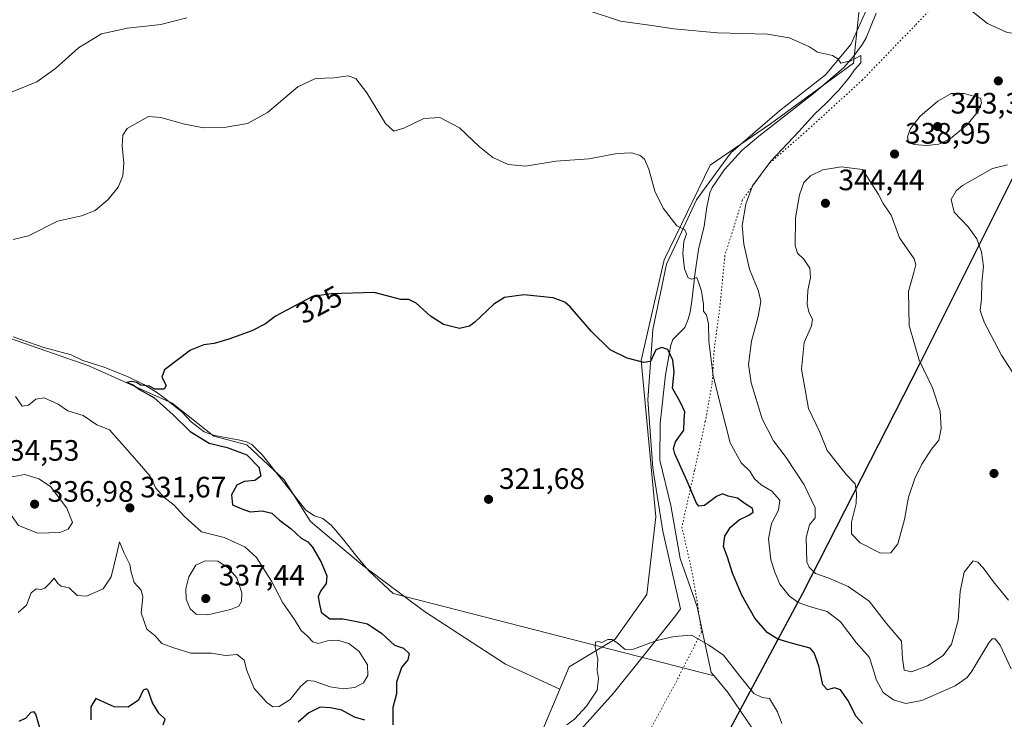
# Model space of a CAD drawing. Units: metres. Extents: x 632854 to 636326, y 4648717 to 4651096.
# Drawn here: x 635798 to 636132, y 4650462 to 4650699 of the extents above; entities that cross this region are included whole.
import ezdxf
from ezdxf.enums import TextEntityAlignment as Align

# ---------------------------------------------------------------- set-up
doc = ezdxf.new("R2010")
doc.units = ezdxf.units.M
doc.header["$MEASUREMENT"] = 0
doc.linetypes.add('DGN Style 5', pattern=[1.1536117293433497, 0.4944050268614355, -0.6592067024819142])
for name, color, linetype, lineweight in [('Comarca', 135, 'Continuous', 13), ('Comarca CxS', 21, 'Continuous', 0), ('Comunidad autónoma', 142, 'Continuous', 30), ('Comunidad Autónoma CxS', 142, 'Continuous', 0), ('Corriente natural lineal', 142, 'Continuous', 13), ('Cultivos herbáceos CxS', 92, 'Continuous', 0), ('Curva de nivel maestra', 30, 'Continuous', 30), ('Curva de nivel normal', 30, 'Continuous', 0), ('Espacio natural protegido', 121, 'Continuous', 13), ('Espacio natural protegido CxS', 121, 'Continuous', 0), ('Laguna Cxs', 142, 'Continuous', 13), ('Municipio', 91, 'Continuous', 13), ('Municipio CxS', 4, 'Continuous', 0), ('Pastizal CxS', 92, 'Continuous', 0), ('Provincia', 7, 'Continuous', 0), ('Provincia CxS', 1, 'Continuous', 0), ('Punto de cota en terreno', 7, 'Continuous', 0), ('Rótulo de curva de nivel directora', 7, 'Continuous', 0), ('Rótulo de punto de cota en terreno', 7, 'Continuous', 0), ('Suelo desnudo CxS', 253, 'Continuous', 0), ('Vía pecuaria CxS', 92, 'Continuous', 13), ('Vía pecuaria eje', 92, 'DGN Style 5', 0)]:
    doc.layers.add(name, color=color, linetype=linetype, lineweight=lineweight)
doc.styles.add('Style-Arial', font='txt')

# ---------------------------------------------------------------- blocks, each defined once
blk = doc.blocks.new('*U5')
at = {"layer": 'Suelo desnudo CxS', "color": 253, "linetype": 'Continuous', "lineweight": 0}
blk.add_polyline3d([(635787.2027000004, 4650593.770099999, 327.5353999999934), (635821.3870999999, 4650581.879699999, 326.0525999999954), (635849.6262999997, 4650569.246300001, 324.8754999999946), (635863.7461000001, 4650558.099099999, 324.465400000001), (635874.8931, 4650555.126700001, 324.2062000000006), (635887.5267000003, 4650543.236500001, 323.3415999999997), (635896.4441000001, 4650529.1171, 323.2606999999989), (635914.2796999998, 4650514.2545, 322.508799999996), (635935.0875000004, 4650498.648700001, 321.5964999999997), (635962.5837000003, 4650480.813300001, 320.7752000000037), (635980.9338999996, 4650472.2501, 320.4055999999982), (635960.8526999997, 4650424.6019, 322.1049000000057)], dxfattribs=at)
blk = doc.blocks.new('*U8')
at = {"layer": 'Cultivos herbáceos CxS', "color": 92, "linetype": 'Continuous', "lineweight": 0}
blk.add_polyline3d([(636082.5697, 4650703.528899999, 336.8402999999962), (636080.4605, 4650684.487299999, 335.1310999999987), (636052.3671000004, 4650663.9759, 333.7436000000016), (636031.9364999998, 4650649.951300001, 332.1364999999932), (636016.3576999997, 4650617.803099999, 328.5323000000063), (636008.5676999995, 4650583.7075, 325.2299999999959), (636013.5711000003, 4650530.6489, 321.7658999999985), (636010.4495000001, 4650504.339500001, 320.7648000000045), (635999.7471000003, 4650489.1787, 320.2260999999999), (635984.1168999998, 4650479.803300001, 320.3589000000065), (635980.9338999996, 4650472.2501, 320.4055999999982), (635962.5837000003, 4650480.813300001, 320.7752000000037), (635935.0875000004, 4650498.648700001, 321.5964999999997), (635914.2796999998, 4650514.2545, 322.508799999996), (635896.4441000001, 4650529.1171, 323.2606999999989), (635887.5267000003, 4650543.236500001, 323.3415999999997), (635874.8931, 4650555.126700001, 324.2062000000006), (635863.7461000001, 4650558.099099999, 324.465400000001), (635849.6262999997, 4650569.246300001, 324.8754999999946), (635821.3870999999, 4650581.879699999, 326.0525999999954), (635787.2027000004, 4650593.770099999, 327.5353999999934)], dxfattribs=at)
blk = doc.blocks.new('5PATER')
at = {"layer": 'Laguna Cxs', "linetype": 'Continuous', "lineweight": 0}
h = blk.add_hatch(color=51, dxfattribs=at)
edge = h.paths.add_edge_path()
edge.add_ellipse((0, 0), major_axis=(-0.1095731443231308, -0.1110710700762829), ratio=0.9994222409660322, start_angle=0, end_angle=360)

msp = doc.modelspace()

# ---------------------------------------------------------------- linework, layer by layer
at = {"layer": 'Comarca', "color": 135, "linetype": 'Continuous', "lineweight": 13, "flags": 128}
msp.add_lwpolyline([(636307.1651767326, 4650991.411850351), (636306.0400000005, 4650989.011000001), (636298.2020000014, 4650972.726000002), (636293.9380000016, 4650964.126999999), (636278.0640000022, 4650932.110999998), (636269.267000001, 4650914.369000002), (636223.5210000009, 4650823.041999999), (636185.262, 4650746.337999999), (636172.0620000013, 4650720.262999999), (636144.284, 4650665.391999999), (636103.0800000017, 4650582.915999998), (636063.1970000007, 4650504.659000001), (636026.6880000001, 4650436.631000001), (635992.4800000003, 4650374.872000001), (635957.804000001, 4650310.944999999), (635926.1910000005, 4650247.564999999), (635892.5910000011, 4650182.160000001), (635857.1470000005, 4650113.795000002), (635832.9020000016, 4650069.306000002), (635777.2720000002, 4649969.119999999), (635729.7750000012, 4649881.308), (635682.9900000005, 4649789.697000002), (635646.364, 4649716.985), (635616.201000002, 4649657.499999999)], dxfattribs=at)
at = {"layer": 'Comarca CxS', "color": 21, "linetype": 'Continuous', "lineweight": 0, "flags": 128}
msp.add_lwpolyline([(632854.1800009774, 4651030.219983515), (636305.1600010027, 4651095.639983514), (636307.1651845243, 4650991.411903135), (636306.0399999999, 4650989.011), (636298.2019999987, 4650972.726000001), (636293.9380000011, 4650964.127), (636278.0639999995, 4650932.110999999), (636269.2670000005, 4650914.369000001), (636223.5210000003, 4650823.041999999), (636185.2619999994, 4650746.338), (636172.0620000008, 4650720.263), (636144.2839999994, 4650665.392), (636103.0800000011, 4650582.915999999), (636063.197, 4650504.659), (636026.6879999995, 4650436.631), (635992.4799999997, 4650374.872000001), (635957.8040000005, 4650310.945), (635926.1909999998, 4650247.564999999), (635892.5910000005, 4650182.16)], dxfattribs=at)
at = {"layer": 'Comunidad autónoma', "color": 142, "linetype": 'Continuous', "lineweight": 30, "flags": 128}
msp.add_lwpolyline([(636307.1651767326, 4650991.411850351), (636306.0400000005, 4650989.011000001), (636298.2020000014, 4650972.726000002), (636293.9380000016, 4650964.126999999), (636278.0640000022, 4650932.110999998), (636269.267000001, 4650914.369000002), (636223.5210000009, 4650823.041999999), (636185.262, 4650746.337999999), (636172.0620000013, 4650720.262999999), (636144.284, 4650665.391999999), (636103.0800000017, 4650582.915999998), (636063.1970000007, 4650504.659000001), (636026.6880000001, 4650436.631000001), (635992.4800000003, 4650374.872000001), (635957.804000001, 4650310.944999999), (635926.1910000005, 4650247.564999999), (635892.5910000011, 4650182.160000001), (635857.1470000005, 4650113.795000002), (635832.9020000016, 4650069.306000002), (635777.2720000002, 4649969.119999999), (635729.7750000012, 4649881.308), (635682.9900000005, 4649789.697000002), (635646.364, 4649716.985), (635616.201000002, 4649657.499999999)], dxfattribs=at)
at = {"layer": 'Comunidad Autónoma CxS', "color": 142, "linetype": 'Continuous', "lineweight": 0, "flags": 128}
msp.add_lwpolyline([(632854.1800009774, 4651030.219983515), (636305.1600010027, 4651095.639983514), (636307.1651845243, 4650991.411903135), (636306.0399999999, 4650989.011), (636298.2019999987, 4650972.726000001), (636293.9380000011, 4650964.127), (636278.0639999995, 4650932.110999999), (636269.2670000005, 4650914.369000001), (636223.5210000003, 4650823.041999999), (636185.2619999994, 4650746.338), (636172.0620000008, 4650720.263), (636144.2839999994, 4650665.392), (636103.0800000011, 4650582.915999999), (636063.197, 4650504.659), (636026.6879999995, 4650436.631), (635992.4799999997, 4650374.872000001), (635957.8040000005, 4650310.945), (635926.1909999998, 4650247.564999999), (635892.5910000005, 4650182.16)], dxfattribs=at)
at = {"layer": 'Corriente natural lineal', "color": 142, "linetype": 'Continuous', "lineweight": 13, "extrusion": (0.02033159638541475, -0.005212478462080158, 0.9997797038631575), "elevation": -10989.50968023124, "flags": 128}
msp.add_lwpolyline([(4662742.483836667, 538800.0271613682), (4662742.483836668, 538687.6213800043)], dxfattribs=at)
at = {"layer": 'Corriente natural lineal', "color": 142, "linetype": 'Continuous', "lineweight": 13}
for points in [[(636088.2100999998, 4650701.450099999, 336.5182999999961), (636084.8501000004, 4650693.040100001, 335.670100000003), (636083.5800999999, 4650690.890100001, 335.5276000000013), (636080.4001000002, 4650686.620100001, 335.258799999996), (636077.1401000004, 4650682.850099999, 335.0130999999965), (636066.9001000002, 4650674.1801, 334.4428999999946), (636048.4600999998, 4650659.710100001, 333.5194999999949), (636042.6601, 4650654.8301, 333.0074000000022), (636036.7600999996, 4650648.4901, 332.6981999999989), (636032.6501000002, 4650642.370100001, 332.0415000000066), (636031.8000999996, 4650640.520099999, 331.9195000000037), (636030.8400999998, 4650635.690099999, 331.7480999999971), (636029.8501000004, 4650629.2301, 331.5059999999939), (636028.0201000003, 4650621.300100001, 331.0095000000001), (636026.7600999996, 4650612.720100001, 330.2054999999964), (636025.8701, 4650604.670100001, 329.2630999999965), (636025.1001000004, 4650600.090100001, 328.3816999999981), (636024.5201000003, 4650597.670100001, 327.9820999999938), (636023.3000999996, 4650594.8301, 327.5828000000038), (636019.3000999996, 4650590.860099999, 326.5718000000052), (636018.5601000005, 4650588.850099999, 326.0540000000037), (636016.7401000002, 4650578.8101, 325.0032000000065), (636014.9501, 4650562.4901, 323.280700000003), (636014.8517000005, 4650549.943200001, 322.7823999999964), (636018.5559, 4650534.597300001, 322.6959000000061), (636021.7308999998, 4650516.605599999, 321.3948999999994), (636027.5516999997, 4650500.201400001, 321.1383999999962), (636032.3141999999, 4650477.976399999, 319.5810000000056), (636033.3205000004, 4650476.7612, 319.4979000000022), (636038.0702000001, 4650471.0255, 319.1699999999983), (636046.6018000003, 4650458.3972, 318.5852000000014)], [(635795.6700999998, 4650591.710100001, 327.0549000000028), (635806.1501000002, 4650588.0801, 326.5083000000013), (635815.3601000002, 4650585.6501, 326.4063000000024), (635819.3400999998, 4650583.6601, 326.1399999999995), (635826.5800999999, 4650581.390100001, 325.8245000000024), (635834.7500999998, 4650578.1601, 325.5044999999955), (635840.0601000005, 4650575.5101, 325.2679999999964), (635844.3101000005, 4650572.9101, 324.9937999999966), (635846.9501, 4650571.0601, 325.0160999999935), (635852.8300999999, 4650566.3101, 324.700800000006), (635856.0100999996, 4650562.870100001, 324.8644000000059), (635860.4200999998, 4650559.540100001, 324.7041999999929), (635863.9801000003, 4650558.300100001, 324.4661000000052), (635872.5201000003, 4650556.7401, 324.1747000000032), (635874.7600999996, 4650556.130100001, 324.142200000002), (635876.6401000004, 4650555.170100001, 324.125), (635880.2001, 4650551.6601, 324.0397999999986), (635894.9600999998, 4650532.960100001, 323.0543000000035), (635897.8901000004, 4650531.0001, 323.0500000000029), (635900.7100999998, 4650530.120100001, 322.9223000000056), (635903.6101000002, 4650527.710100001, 322.6805000000023), (635906.8701, 4650523.9301, 322.7004000000015), (635913.0701000001, 4650516.090100001, 322.4878000000026), (635916.3400999998, 4650512.3301, 322.2284000000073), (635924.4600999998, 4650504.670100001, 321.8571999999986)]]:
    msp.add_polyline3d(points, dxfattribs=at)
at = {"layer": 'Cultivos herbáceos CxS', "color": 92, "linetype": 'Continuous', "lineweight": 0}
for points in [[(636082.5697, 4650703.528899999, 336.8402999999962), (636080.4605, 4650684.487299999, 335.1310999999987), (636052.3671000004, 4650663.9759, 333.7436000000016), (636031.9364999998, 4650649.951300001, 332.1364999999932), (636016.3576999997, 4650617.803099999, 328.5323000000063), (636008.5676999995, 4650583.7075, 325.2299999999959), (636013.5711000003, 4650530.6489, 321.7658999999985), (636010.4495000001, 4650504.339500001, 320.7648000000045), (635999.7471000003, 4650489.1787, 320.2260999999999), (635984.1168999998, 4650479.803300001, 320.3589000000065), (635980.9338999996, 4650472.2501, 320.4055999999982)], [(635787.2027000004, 4650593.770099999, 327.5353999999934), (635821.3870999999, 4650581.879699999, 326.0525999999954), (635849.6262999997, 4650569.246300001, 324.8754999999946), (635863.7461000001, 4650558.099099999, 324.465400000001), (635874.8931, 4650555.126700001, 324.2062000000006), (635887.5267000003, 4650543.236500001, 323.3415999999997), (635896.4441000001, 4650529.1171, 323.2606999999989), (635914.2796999998, 4650514.2545, 322.508799999996), (635935.0875000004, 4650498.648700001, 321.5964999999997), (635962.5837000003, 4650480.813300001, 320.7752000000037), (635980.9338999996, 4650472.2501, 320.4055999999982)]]:
    msp.add_polyline3d(points, dxfattribs=at)
at = {"layer": 'Curva de nivel maestra', "color": 30, "linetype": 'Continuous', "lineweight": 30, "elevation": 325, "flags": 128}
for points in [[(636083.5800000001, 4650460.6601), (636081.3700000001, 4650463.020099999), (636078.5599999997, 4650468.5701), (636076.0700000003, 4650472.100099999), (636074.0800000001, 4650472.690099999), (636071.7400000002, 4650472.050100001), (636070.0800000001, 4650473.770099999), (636068.75, 4650480.1501), (636067.1200000001, 4650484.5801), (636065.7800000003, 4650486.140100001), (636059.8799999999, 4650487.8201), (636054.8399999999, 4650489.220100001), (636051.2999999998, 4650491.520099999), (636047.04, 4650496.390100001), (636042.6200000001, 4650504.170100001), (636039.4800000006, 4650511.6601), (636037.9199999999, 4650516.6801), (636036.5, 4650520.640100001), (636036.9400000004, 4650524.1601), (636038.7999999998, 4650527.210100001), (636041.7400000002, 4650529.6501), (636045.0700000003, 4650531.2401), (636046.4699999997, 4650532.300100001), (636046.25, 4650533.540100001), (636043.7699999996, 4650535.130100001), (636041.2300000006, 4650537.0001), (636038, 4650537.710100001), (636036.1600000003, 4650538.520099999), (636034.0899999999, 4650537.5801), (636030.0599999997, 4650534.520099999), (636028.1100000005, 4650534.370100001), (636027.29, 4650535.380100001), (636024.0800000001, 4650542.770099999), (636019.9600000001, 4650552.0701), (636019.4600000001, 4650553.890100001), (636020.1600000003, 4650556.170100001), (636022.9500000002, 4650560.050100001), (636023.1600000003, 4650563.450099999), (636023.2999999998, 4650566.2501), (636021.8600000005, 4650569.420100001), (636019.2000000002, 4650574.370100001), (636019.6900000004, 4650579.800100001), (636019.3200000003, 4650583.850099999), (636017.5599999997, 4650587.4101), (636015.5599999997, 4650588.050100001), (636013.5599999997, 4650587.3201), (636011.6799999997, 4650583.3101), (636009.4000000004, 4650583.050100001), (636003.8200000003, 4650584.4901), (635998, 4650587.3301), (635991.6799999997, 4650593.540100001), (635984.4400000004, 4650601.9101), (635982.6600000003, 4650603.4801), (635978.7199999997, 4650604.920100001), (635968.7999999998, 4650605.920100001), (635962.2599999999, 4650605.0801), (635958.5700000003, 4650602.780099999), (635952.1900000004, 4650596.6501), (635950.3200000003, 4650595.3301), (635946.9699999997, 4650594.5101), (635941.5499999998, 4650595.880100001), (635937.1600000003, 4650598.770099999), (635932.29, 4650603.090100001), (635929.7999999998, 4650604.4101), (635927.0800000001, 4650604.4101), (635918.0700000003, 4650606.720100001), (635903.4500000002, 4650606.2601), (635897.1200000001, 4650605.440099999), (635884.5800000001, 4650598.780099999), (635881.25, 4650596.0801), (635876.6399999997, 4650593.7401), (635868.7999999998, 4650590.920100001), (635863.8200000003, 4650589.5101), (635860.3300000001, 4650589.020099999), (635855.7699999996, 4650587.1501), (635847.04, 4650580.5001), (635846.1299999999, 4650577.9901), (635847.6299999999, 4650575.200099999), (635846.9400000004, 4650573.960100001), (635843.79, 4650574.030099999), (635841.9600000001, 4650574.940099999), (635839.0199999996, 4650575.340100001), (635837.5499999998, 4650576.190099999), (635835.8600000005, 4650576.590100001), (635834.1900000004, 4650576.200099999), (635836.3399999999, 4650575.420100001), (635838.5499999998, 4650573.9001), (635843.4500000002, 4650571.110099999), (635850, 4650565.3201), (635855.7199999997, 4650559.590100001), (635862.1699999999, 4650555.640100001), (635868.2199999997, 4650554.220100001), (635874.8899999997, 4650551.700099999), (635878.9600000001, 4650547.5001), (635879.6100000005, 4650544.4801), (635877.6600000003, 4650543.020099999), (635874, 4650542.670100001), (635871.5300000003, 4650541.440099999), (635869.7000000002, 4650538.1801), (635870.0899999999, 4650534.800100001), (635873.2199999997, 4650533.420100001), (635876.04, 4650532.380100001), (635880.0899999999, 4650532.700099999), (635883.3700000001, 4650531.950099999), (635886, 4650529.5701), (635889.9100000003, 4650526.590100001), (635893.3799999999, 4650523.5101), (635895.6299999999, 4650522.220100001), (635897.1600000003, 4650520.440099999), (635900.1100000005, 4650515.300100001), (635902.04, 4650510.710100001), (635901.8200000003, 4650508.100099999), (635899.9000000004, 4650505.5601), (635899.0599999997, 4650503.590100001), (635899.3700000001, 4650501.710100001), (635900.0599999997, 4650498.4001), (635903.0499999998, 4650496.090100001), (635907.4500000002, 4650496.0801), (635911.5800000001, 4650495.3301), (635915.7599999999, 4650494.380100001), (635920.6100000005, 4650491.110099999), (635924.9900000002, 4650487.170100001), (635927.9600000001, 4650486.200099999), (635929.9600000001, 4650484.3201), (635929.5, 4650482.2501), (635927.3399999999, 4650479.5801), (635925.5999999996, 4650474.6801), (635925.6100000005, 4650470.6501), (635924.4100000003, 4650466.020099999), (635924.3499999996, 4650460.2501)], [(635846.5199999996, 4650460.220100001), (635847.2599999999, 4650462.1601), (635845.1399999997, 4650464.110099999), (635842.9400000004, 4650467.670100001), (635841.4500000002, 4650471.800100001), (635840.8899999997, 4650472.390100001), (635839.7599999999, 4650471.950099999), (635838.1799999997, 4650468.550100001), (635834.6699999999, 4650466.1601), (635829.9900000002, 4650466.3101), (635826.7000000002, 4650467.720100001), (635823.7699999996, 4650469.120100001), (635822.04, 4650466.2501), (635822.0499999998, 4650461.920100001)], [(635914.9400000004, 4650461.8201), (635911.4400000004, 4650462.780099999), (635907.1500000004, 4650465.1501), (635903.2800000003, 4650465.950099999), (635899.7800000003, 4650466.1501), (635895.9800000006, 4650464.300100001), (635892.3200000003, 4650461.0601)], [(635804.7100000001, 4650459.1601), (635803.4500000002, 4650463.860099999), (635802.8899999997, 4650464.5701), (635801.6900000004, 4650464.350099999), (635799.9900000002, 4650462.470100001), (635797.6900000004, 4650461.280099999)]]:
    msp.add_lwpolyline(points, dxfattribs=at)
at = {"layer": 'Curva de nivel normal', "color": 30, "linetype": 'Continuous', "lineweight": 0, "flags": 128}
for points, elevation in [([(636133.0800000001, 4650502.440099999), (636127.9800000006, 4650508.690099999), (636124.4900000002, 4650513.4301), (636122.6299999999, 4650515.3101), (636121.04, 4650515.7501), (636118, 4650511.960100001), (636116.6600000003, 4650505.4001), (636116.0199999996, 4650495.610099999), (636113.7100000001, 4650487.5701), (636110.8799999999, 4650483.7501), (636105.5499999998, 4650480.1601), (636100.2100000001, 4650478.110099999), (636097.7100000001, 4650478.780099999), (636097.0999999996, 4650482.6801), (636096.8099999997, 4650488.590100001), (636091.7400000002, 4650494.550100001), (636085.7800000003, 4650502.0801), (636078.75, 4650507.110099999), (636072.0899999999, 4650509.9301), (636067.6500000004, 4650511.5101), (636065.4400000004, 4650513.600099999), (636064.7100000001, 4650515.5001), (636064.4100000003, 4650523.700099999), (636065.5999999996, 4650528.020099999), (636067.5300000003, 4650530.340100001), (636067.5, 4650533.800100001), (636063.8399999999, 4650541.530099999), (636057.7000000002, 4650550.7601), (636053.3399999999, 4650556.5001), (636049.5700000003, 4650563.9001), (636045.8499999996, 4650576.100099999), (636044.9500000002, 4650582.370100001), (636045.9000000004, 4650590.290100001), (636048.2400000002, 4650598.6501), (636049.0599999997, 4650603.7501), (636048.3600000005, 4650607.1601), (636045.2699999996, 4650614.670100001), (636043.29, 4650623.170100001), (636042.8200000003, 4650629.4901), (636044.0300000003, 4650636.640100001), (636046.2199999997, 4650642.9001), (636052.5, 4650651.300100001), (636061.9699999997, 4650661.270099999), (636067.3499999996, 4650667.350099999), (636071, 4650670.670100001), (636075.4500000002, 4650675.210100001), (636079.1799999997, 4650679.720100001), (636080.8099999997, 4650682.220100001), (636083.04, 4650684.5701), (636082.9400000004, 4650687.050100001), (636079.5599999997, 4650685.2601), (636076.1799999997, 4650684.450099999), (636075.2400000002, 4650685.9901), (636073.4299999997, 4650687.130100001), (636068.2599999999, 4650688.270099999), (636065.6200000001, 4650690.0601), (636063.0999999996, 4650691.1601), (636058.7000000002, 4650693.120100001), (636051.3399999999, 4650694.340100001), (636034.4699999997, 4650694.800100001), (636019.6100000005, 4650696.110099999), (636012.2100000001, 4650697.2301), (636001.5800000001, 4650698.7401), (635989.8799999999, 4650702.530099999)], 335), ([(636118.8799999999, 4650703.4801), (636125.8799999999, 4650697.940099999), (636132.5999999996, 4650694.850099999), (636136.3300000001, 4650694.4801), (636142.3300000001, 4650696.630100001), (636153.4900000002, 4650702.300100001)], 340), ([(635854.5700000003, 4650699.8101), (635845.7800000003, 4650697.630100001), (635834.4699999997, 4650696.380100001), (635825.6699999999, 4650694.470100001), (635817.9000000004, 4650689.630100001), (635810.1200000001, 4650682.630100001), (635803.7300000006, 4650678.190099999), (635795.3799999999, 4650674.7301)], 335), ([(636133.9400000004, 4650479.210100001), (636130.25, 4650487.1501), (636128.5499999998, 4650489.3201), (636127.5199999996, 4650489.380100001), (636126.4000000004, 4650488.030099999), (636120.5899999999, 4650478.440099999), (636119.0199999996, 4650476.270099999), (636114.9299999997, 4650473.460100001), (636103.6200000001, 4650468.470100001), (636098.2100000001, 4650467.420100001), (636094.0099999999, 4650468.710100001), (636090.54, 4650471.140100001), (636088.2599999999, 4650475.380100001), (636085.9100000003, 4650483.040100001), (636081.3799999999, 4650488.0601), (636076.0499999998, 4650495.140100001), (636071.6299999999, 4650498.6501), (636065.9299999997, 4650500.190099999), (636061.75, 4650501.690099999), (636058.6600000003, 4650503.9101), (636055.5700000003, 4650507.850099999), (636053.9000000004, 4650511.9801), (636052.5099999999, 4650516.120100001), (636051.7400000002, 4650523.290100001), (636052.7199999997, 4650528.4001), (636055.1399999997, 4650532.9901), (636055.5800000001, 4650536.3301), (636052.8200000003, 4650539.390100001), (636049.1799999997, 4650541.530099999), (636046.9100000003, 4650543.590100001), (636045.4000000004, 4650546.220100001), (636042.4900000002, 4650549.0601), (636038.7000000002, 4650555.7401), (636036.0099999999, 4650566.360099999), (636032.9900000002, 4650578.4901), (636031.4400000004, 4650590.270099999), (636031.4100000003, 4650596.0801), (636030.6399999997, 4650599.0101), (636029.6799999997, 4650600.420100001), (636029.6699999999, 4650602.800100001), (636028.9400000004, 4650607.220100001), (636027.9600000001, 4650610.300100001), (636027.3700000001, 4650611.840100001), (636025.75, 4650611.3101), (636024.4699999997, 4650611.690099999), (636023.2400000002, 4650614.7301), (636022.6299999999, 4650619.9001), (636023.0499999998, 4650624.0001), (636023.8799999999, 4650626.6601), (636023.29, 4650627.960100001), (636020.6900000004, 4650629.360099999), (636015.9699999997, 4650635.360099999), (636013.2000000002, 4650641.090100001), (636011.1200000001, 4650648.5001), (636009.6399999997, 4650651.970100001), (636008.1699999999, 4650653.170100001), (636005.3799999999, 4650654.0601), (636000.4500000002, 4650653.850099999), (635990.79, 4650652.0601), (635979.5800000001, 4650651.3101), (635969.4000000004, 4650649.590100001), (635963.4199999999, 4650650.1501), (635958.29, 4650652.540100001), (635953.7599999999, 4650656.0701), (635946.9299999997, 4650662.5801), (635940.3399999999, 4650666.040100001), (635934.8799999999, 4650665.710100001), (635928.0800000001, 4650662.440099999), (635924.7699999996, 4650661.420100001), (635921.9400000004, 4650664.0601), (635915.5999999996, 4650674.4101), (635911.8099999997, 4650679.340100001), (635909.25, 4650680.1601), (635904.3799999999, 4650679.5701), (635898.1299999999, 4650679.2601), (635892.1799999997, 4650676.4301), (635881.9000000004, 4650667.8101), (635875.1500000004, 4650664.0001), (635867.9100000003, 4650662.840100001), (635860.3300000001, 4650662.5601), (635853.75, 4650663.8301), (635845.8200000003, 4650666.0801), (635841.5899999999, 4650666.4101), (635834.3899999997, 4650662.390100001), (635832.9199999999, 4650660.030099999), (635832.6699999999, 4650656.4301), (635833.2000000002, 4650650.590100001), (635832.8600000005, 4650646.2601), (635831.2599999999, 4650642.460100001), (635827.9299999997, 4650638.2601), (635823.5700000003, 4650634.5001), (635818.8600000005, 4650632.690099999), (635810.7800000003, 4650630.880100001), (635800.8899999997, 4650625.9001), (635795.7599999999, 4650624.700099999)], 330), ([(636113.5700000003, 4650674.2301), (636109.0499999998, 4650671.600099999), (636103.0499999998, 4650666.540100001), (636099.8499999996, 4650662.340100001), (636098.8300000001, 4650659.4901), (636099.1600000003, 4650657.8201), (636100.9000000004, 4650656.9001), (636105.4100000003, 4650656.520099999), (636109.4400000004, 4650657.020099999), (636113.3399999999, 4650658.920100001), (636119, 4650663.5801), (636122.7800000003, 4650668.1601), (636123.8799999999, 4650671.0601), (636123.5499999998, 4650672.670100001), (636118.0199999996, 4650674.190099999), (636113.5700000003, 4650674.2301)], 340), ([(636076.3600000005, 4650649.4001), (636070.1299999999, 4650648.3301), (636065.9500000002, 4650646.280099999), (636063.6900000004, 4650644.020099999), (636062.2199999997, 4650639.890100001), (636060.9000000004, 4650632.0101), (636060.6799999997, 4650622.5101), (636061.5099999999, 4650620.030099999), (636063.6399999997, 4650617.9901), (636065.6900000004, 4650614.940099999), (636065.9000000004, 4650611.860099999), (636065.0099999999, 4650607.4001), (636064.8099999997, 4650602.770099999), (636065.3600000005, 4650600.110099999), (636066.5599999997, 4650597.7601), (636066.2800000003, 4650595.440099999), (636063.8200000003, 4650589.850099999), (636062.8600000005, 4650580.780099999), (636065.25, 4650567.4001), (636069.1100000005, 4650559.420100001), (636071.5999999996, 4650553.200099999), (636078.1699999999, 4650544.9901), (636081.0199999996, 4650541.940099999), (636081.4800000006, 4650538.5801), (636081.3799999999, 4650535.220100001), (636079.8700000001, 4650528.940099999), (636079.8799999999, 4650524.9801), (636082.8099999997, 4650521.940099999), (636089.6699999999, 4650518.4301), (636093.1699999999, 4650518.450099999), (636095.5700000003, 4650521.5701), (636097.7599999999, 4650529.790100001), (636099.1500000004, 4650537.420100001), (636101.2599999999, 4650543.670100001), (636103.6200000001, 4650548.540100001), (636106.9900000002, 4650553.600099999), (636109.3799999999, 4650556.6601), (636110.2100000001, 4650560.600099999), (636109.8600000005, 4650566.5701), (636107.3200000003, 4650574.4001), (636102.7999999998, 4650583.770099999), (636099.3899999997, 4650595.5601), (636099.0899999999, 4650607.100099999), (636100.9299999997, 4650613.5601), (636101.5999999996, 4650616.190099999), (636101.0999999996, 4650618.1601), (636096.1299999999, 4650625.290100001), (636093.3200000003, 4650632.9301), (636090.5999999996, 4650636.950099999), (636088.9900000002, 4650640.0001), (636083.5499999998, 4650648.470100001), (636076.3600000005, 4650649.4001)], 340), ([(636135.1299999999, 4650578.520099999), (636130.6900000004, 4650585.5001), (636124.79, 4650596.670100001), (636123.4500000002, 4650600.6801), (636123.8899999997, 4650604.5601), (636123.9699999997, 4650610.120100001), (636124.54, 4650615.520099999), (636123.9000000004, 4650620.5801), (636122.2699999996, 4650624.950099999), (636119.3200000003, 4650629.0001), (636114.6200000001, 4650634.030099999), (636113.6100000005, 4650638.280099999), (636115.3300000001, 4650641.1801), (636117.4800000006, 4650642.970100001), (636127.5899999999, 4650648.7601), (636132.7100000001, 4650650.050100001)], 335.0000000000001), ([(635796.5499999998, 4650571.540100001), (635798.7199999997, 4650568.1601), (635800.9299999997, 4650568.540100001), (635803.4600000001, 4650570.620100001), (635806.2599999999, 4650571.050100001), (635810.9199999999, 4650568.920100001), (635814.2599999999, 4650566.6501), (635819.4500000002, 4650565.020099999), (635824.0899999999, 4650561.860099999), (635828.3700000001, 4650560.2401), (635837.79, 4650549.530099999), (635842.1600000003, 4650544.5001), (635844.0599999997, 4650540.420100001), (635846.7599999999, 4650537.4001), (635850.29, 4650534.620100001), (635853.6600000003, 4650530.9801), (635856.25, 4650528.5801), (635859.5899999999, 4650525.5801), (635867.2800000003, 4650523.700099999), (635874.1900000004, 4650520.550100001), (635878.2000000002, 4650516.880100001), (635883.2999999998, 4650508.950099999), (635887.0599999997, 4650501.600099999), (635891.0300000003, 4650495.860099999), (635893.29, 4650492.200099999), (635895.4600000001, 4650490.270099999), (635897.2699999996, 4650488.3101), (635899.1200000001, 4650487.790100001), (635902.2199999997, 4650488.700099999), (635905.6900000004, 4650488.880100001), (635909.4600000001, 4650487.7501), (635912.9299999997, 4650485.0801), (635915.7999999998, 4650480.550100001), (635915.9199999999, 4650476.9001), (635914.4900000002, 4650474.390100001), (635911.4600000001, 4650472.850099999), (635907.5999999996, 4650472.420100001), (635903.1200000001, 4650473.130100001), (635897.7100000001, 4650475.0001), (635895.4500000002, 4650475.190099999), (635893.25, 4650473.300100001), (635889.5800000001, 4650468.7501), (635885.9100000003, 4650466.440099999), (635883.7100000001, 4650466.340100001), (635881.6399999997, 4650467.7501), (635877.4299999997, 4650472.550100001), (635874.9600000001, 4650478.600099999), (635874.0499999998, 4650482.1501), (635871.6200000001, 4650483.9801), (635867.6399999997, 4650483.7401), (635862.9100000003, 4650484.460100001), (635855.9800000006, 4650484.450099999), (635850.1699999999, 4650486.270099999), (635846.0599999997, 4650487.800100001), (635843.7999999998, 4650490.3201), (635841.04, 4650492.5701), (635839.0700000003, 4650498.140100001), (635839.6200000001, 4650503.5001), (635839.0999999996, 4650505.9001), (635836.7000000002, 4650508.4801), (635835.6799999997, 4650511.890100001), (635835.2800000003, 4650514.600099999), (635833.3499999996, 4650518.340100001), (635831.75, 4650522.210100001), (635830.7199999997, 4650517.800100001), (635828.9400000004, 4650510.420100001), (635826.2199999997, 4650506.290100001), (635820.5300000003, 4650503.790100001), (635817.4400000004, 4650504.0801), (635814.6500000004, 4650506.640100001), (635812, 4650507.200099999), (635810.8399999999, 4650508.0701), (635809.6200000001, 4650509.880100001), (635808.2400000002, 4650508.340100001), (635806.4900000002, 4650506.5101), (635805.1399999997, 4650506.050100001), (635803.5300000003, 4650506.3101), (635801.7699999996, 4650504.960100001), (635800.2300000006, 4650500.7401), (635797.4100000003, 4650498.2401)], 330), ([(635799.6900000004, 4650545.0101), (635794.7599999999, 4650544.110099999), (635792.4400000004, 4650542.2401), (635792.1600000003, 4650539.2401), (635794.0599999997, 4650532.780099999), (635797.5300000003, 4650527.790100001), (635804.1399999997, 4650525.120100001), (635811.5, 4650525.370100001), (635814.3200000003, 4650526.5001), (635815.79, 4650528.8201), (635813.8899999997, 4650533.590100001), (635808.3899999997, 4650541.040100001), (635804.4199999999, 4650543.5801), (635799.6900000004, 4650545.0101)], 335), ([(635860.7999999998, 4650515.840100001), (635857.6100000005, 4650514.360099999), (635855.2999999998, 4650510.3201), (635854.25, 4650506.340100001), (635854.3799999999, 4650502.790100001), (635855.6799999997, 4650499.520099999), (635857.7100000001, 4650497.710100001), (635861.6500000004, 4650497.530099999), (635869.4000000004, 4650499.300100001), (635872.1900000004, 4650500.420100001), (635873.1299999999, 4650502.050100001), (635873.2100000001, 4650504.970100001), (635871.4800000006, 4650510.0101), (635868.54, 4650513.370100001), (635865.0300000003, 4650515.690099999), (635860.7999999998, 4650515.840100001)], 335), ([(636056.1900000004, 4650460.630100001), (636054.79, 4650464.5801), (636052.0800000001, 4650469.0801), (636049.5599999997, 4650469.5001), (636046.7100000001, 4650470.8101), (636041.9600000001, 4650476.6501), (636036.5, 4650483.840100001), (636031.3600000005, 4650487.2601), (636025.5599999997, 4650490.600099999), (636019.7599999999, 4650490.140100001), (636013.8399999999, 4650488.8101), (636005.9600000001, 4650485.790100001), (636003.0899999999, 4650485.6801), (636000.3300000001, 4650488.1601), (635998.6100000005, 4650489.170100001), (635997.2800000003, 4650489.120100001), (635995.2300000006, 4650488.120100001), (635994.0199999996, 4650488.4901), (635993.0499999998, 4650488.1801), (635992.9600000001, 4650486.630100001), (635993.8799999999, 4650482.4301), (635993.6900000004, 4650478.5801), (635994.1200000001, 4650475.920100001), (635993.6200000001, 4650471.920100001), (635990.04, 4650466.4801), (635985.9199999999, 4650462.170100001), (635983.4000000004, 4650460.1501)], 320)]:
    msp.add_lwpolyline(points, dxfattribs=dict(at, elevation=elevation))
at = {"layer": 'Espacio natural protegido', "color": 121, "linetype": 'Continuous', "lineweight": 13, "flags": 128}
msp.add_lwpolyline([(636307.1651767326, 4650991.411850351), (636306.0400000005, 4650989.011000001), (636298.2020000014, 4650972.726000002), (636293.9380000016, 4650964.126999999), (636278.0640000022, 4650932.110999998), (636269.267000001, 4650914.369000002), (636223.5210000009, 4650823.041999999), (636185.262, 4650746.337999999), (636172.0620000013, 4650720.262999999), (636144.284, 4650665.391999999), (636103.0800000017, 4650582.915999998), (636063.1970000007, 4650504.659000001), (636026.6880000001, 4650436.631000001), (635992.4800000003, 4650374.872000001), (635957.804000001, 4650310.944999999), (635926.1910000005, 4650247.564999999), (635892.5910000011, 4650182.160000001), (635857.1470000005, 4650113.795000002), (635832.9020000016, 4650069.306000002), (635777.2720000002, 4649969.119999999), (635729.7750000012, 4649881.308), (635682.9900000005, 4649789.697000002), (635646.364, 4649716.985), (635616.201000002, 4649657.499999999)], dxfattribs=at)
msp.add_lwpolyline([(636307.1651767326, 4650991.411850351), (636306.0400000005, 4650989.011000001), (636298.2020000014, 4650972.726000002), (636293.9380000016, 4650964.126999999), (636278.0640000022, 4650932.110999998), (636269.267000001, 4650914.369000002), (636223.5210000009, 4650823.041999999), (636185.262, 4650746.337999999), (636172.0620000013, 4650720.262999999), (636144.284, 4650665.391999999), (636103.0800000017, 4650582.915999998), (636063.1970000007, 4650504.659000001), (636026.6880000001, 4650436.631000001), (635992.4800000003, 4650374.872000001), (635957.804000001, 4650310.944999999), (635926.1910000005, 4650247.564999999), (635892.5910000011, 4650182.160000001), (635857.1470000005, 4650113.795000002), (635832.9020000016, 4650069.306000002), (635777.2720000002, 4649969.119999999), (635729.7750000012, 4649881.308), (635682.9900000005, 4649789.697000002), (635646.364, 4649716.985), (635616.201000002, 4649657.499999999)], dxfattribs=at)
msp.add_lwpolyline([(636307.1651767326, 4650991.411850351), (636306.0400000005, 4650989.011000001), (636298.2020000014, 4650972.726000002), (636293.9380000016, 4650964.126999999), (636278.0640000022, 4650932.110999998), (636269.267000001, 4650914.369000002), (636223.5210000009, 4650823.041999999), (636185.262, 4650746.337999999), (636172.0620000013, 4650720.262999999), (636144.284, 4650665.391999999), (636103.0800000017, 4650582.915999998), (636063.1970000007, 4650504.659000001), (636026.6880000001, 4650436.631000001), (635992.4800000003, 4650374.872000001), (635957.804000001, 4650310.944999999), (635926.1910000005, 4650247.564999999), (635892.5910000011, 4650182.160000001), (635857.1470000005, 4650113.795000002), (635832.9020000016, 4650069.306000002), (635777.2720000002, 4649969.119999999), (635729.7750000012, 4649881.308), (635682.9900000005, 4649789.697000002), (635646.364, 4649716.985), (635616.201000002, 4649657.499999999)], dxfattribs=at)
at = {"layer": 'Espacio natural protegido CxS', "color": 121, "linetype": 'Continuous', "lineweight": 0, "flags": 128}
msp.add_lwpolyline([(632854.1800009774, 4651030.219983515), (636305.1600010027, 4651095.639983514), (636307.1651845243, 4650991.411903135), (636306.0399999999, 4650989.011), (636298.2019999987, 4650972.726000001), (636293.9380000011, 4650964.127), (636278.0639999995, 4650932.110999999), (636269.2670000005, 4650914.369000001), (636223.5210000003, 4650823.041999999), (636185.2619999994, 4650746.338), (636172.0620000008, 4650720.263), (636144.2839999994, 4650665.392), (636103.0800000011, 4650582.915999999), (636063.197, 4650504.659), (636026.6879999995, 4650436.631), (635992.4799999997, 4650374.872000001), (635957.8040000005, 4650310.945), (635926.1909999998, 4650247.564999999), (635892.5910000005, 4650182.16)], dxfattribs=at)
msp.add_lwpolyline([(632854.1800009774, 4651030.219983515), (636305.1600010027, 4651095.639983514), (636307.1651845243, 4650991.411903135), (636306.0399999999, 4650989.011), (636298.2019999987, 4650972.726000001), (636293.9380000011, 4650964.127), (636278.0639999995, 4650932.110999999), (636269.2670000005, 4650914.369000001), (636223.5210000003, 4650823.041999999), (636185.2619999994, 4650746.338), (636172.0620000008, 4650720.263), (636144.2839999994, 4650665.392), (636103.0800000011, 4650582.915999999), (636063.197, 4650504.659), (636026.6879999995, 4650436.631), (635992.4799999997, 4650374.872000001), (635957.8040000005, 4650310.945), (635926.1909999998, 4650247.564999999), (635892.5910000005, 4650182.16)], dxfattribs=at)
at = {"layer": 'Municipio', "color": 91, "linetype": 'Continuous', "lineweight": 13, "flags": 128}
msp.add_lwpolyline([(636307.1651767326, 4650991.411850351), (636306.0400000005, 4650989.011000001), (636298.2020000014, 4650972.726000002), (636293.9380000016, 4650964.126999999), (636278.0640000022, 4650932.110999998), (636269.267000001, 4650914.369000002), (636223.5210000009, 4650823.041999999), (636185.262, 4650746.337999999), (636172.0620000013, 4650720.262999999), (636144.284, 4650665.391999999), (636103.0800000017, 4650582.915999998), (636063.1970000007, 4650504.659000001), (636026.6880000001, 4650436.631000001), (635992.4800000003, 4650374.872000001), (635957.804000001, 4650310.944999999), (635926.1910000005, 4650247.564999999), (635892.5910000011, 4650182.160000001), (635857.1470000005, 4650113.795000002), (635832.9020000016, 4650069.306000002), (635777.2720000002, 4649969.119999999), (635729.7750000012, 4649881.308), (635682.9900000005, 4649789.697000002), (635646.364, 4649716.985), (635616.201000002, 4649657.499999999)], dxfattribs=at)
at = {"layer": 'Municipio CxS', "color": 4, "linetype": 'Continuous', "lineweight": 0, "flags": 128}
msp.add_lwpolyline([(632854.1800009774, 4651030.219983515), (636305.1600010027, 4651095.639983514), (636307.1651845243, 4650991.411903135), (636306.0399999999, 4650989.011), (636298.2019999987, 4650972.726000001), (636293.9380000011, 4650964.127), (636278.0639999995, 4650932.110999999), (636269.2670000005, 4650914.369000001), (636223.5210000003, 4650823.041999999), (636185.2619999994, 4650746.338), (636172.0620000008, 4650720.263), (636144.2839999994, 4650665.392), (636103.0800000011, 4650582.915999999), (636063.197, 4650504.659), (636026.6879999995, 4650436.631), (635992.4799999997, 4650374.872000001), (635957.8040000005, 4650310.945), (635926.1909999998, 4650247.564999999), (635892.5910000005, 4650182.16)], dxfattribs=at)
at = {"layer": 'Pastizal CxS', "color": 92, "linetype": 'Continuous', "lineweight": 0, "extrusion": (-0.5155593938199071, 0.2465471216530443, 0.8206174676721482), "elevation": 818937.5332591087, "flags": 128}
msp.add_lwpolyline([(-4469803.63548559, -1175398.135404979), (-4469751.986174215, -1175395.161886584), (-4469703.230759552, -1175399.254608395)], dxfattribs=at)
at = {"layer": 'Pastizal CxS', "color": 92, "linetype": 'Continuous', "lineweight": 0}
for points in [[(635960.8526999997, 4650424.6019, 322.1049000000057), (635980.9338999996, 4650472.2501, 320.4055999999982), (635984.1168999998, 4650479.803300001, 320.3589000000065), (635999.7471000003, 4650489.1787, 320.2260999999999), (636010.4495000001, 4650504.339500001, 320.7648000000045), (636013.5711000003, 4650530.6489, 321.7658999999985), (636008.5676999995, 4650583.7075, 325.2299999999959), (636016.3576999997, 4650617.803099999, 328.5323000000063), (636031.9364999998, 4650649.951300001, 332.1364999999932), (636052.3671000004, 4650663.9759, 333.7436000000016), (636080.4605, 4650684.487299999, 335.1310999999987), (636082.5697, 4650703.528899999, 336.8402999999962)], [(636082.5697, 4650703.528899999, 336.8402999999962), (636080.4605, 4650684.487299999, 335.1310999999987), (636052.3671000004, 4650663.9759, 333.7436000000016), (636031.9364999998, 4650649.951300001, 332.1364999999932), (636016.3576999997, 4650617.803099999, 328.5323000000063), (636008.5676999995, 4650583.7075, 325.2299999999959), (636013.5711000003, 4650530.6489, 321.7658999999985), (636010.4495000001, 4650504.339500001, 320.7648000000045), (635999.7471000003, 4650489.1787, 320.2260999999999), (635984.1168999998, 4650479.803300001, 320.3589000000065), (635980.9338999996, 4650472.2501, 320.4055999999982)]]:
    msp.add_polyline3d(points, dxfattribs=at)
at = {"layer": 'Provincia', "color": 7, "linetype": 'Continuous', "lineweight": 0, "flags": 128}
msp.add_lwpolyline([(636307.1651767326, 4650991.411850351), (636306.0400000005, 4650989.011000001), (636298.2020000014, 4650972.726000002), (636293.9380000016, 4650964.126999999), (636278.0640000022, 4650932.110999998), (636269.267000001, 4650914.369000002), (636223.5210000009, 4650823.041999999), (636185.262, 4650746.337999999), (636172.0620000013, 4650720.262999999), (636144.284, 4650665.391999999), (636103.0800000017, 4650582.915999998), (636063.1970000007, 4650504.659000001), (636026.6880000001, 4650436.631000001), (635992.4800000003, 4650374.872000001), (635957.804000001, 4650310.944999999), (635926.1910000005, 4650247.564999999), (635892.5910000011, 4650182.160000001), (635857.1470000005, 4650113.795000002), (635832.9020000016, 4650069.306000002), (635777.2720000002, 4649969.119999999), (635729.7750000012, 4649881.308), (635682.9900000005, 4649789.697000002), (635646.364, 4649716.985), (635616.201000002, 4649657.499999999)], dxfattribs=at)
at = {"layer": 'Provincia CxS', "color": 1, "linetype": 'Continuous', "lineweight": 0, "flags": 128}
msp.add_lwpolyline([(632854.1800009774, 4651030.219983515), (636305.1600010027, 4651095.639983514), (636307.1651845243, 4650991.411903135), (636306.0399999999, 4650989.011), (636298.2019999987, 4650972.726000001), (636293.9380000011, 4650964.127), (636278.0639999995, 4650932.110999999), (636269.2670000005, 4650914.369000001), (636223.5210000003, 4650823.041999999), (636185.2619999994, 4650746.338), (636172.0620000008, 4650720.263), (636144.2839999994, 4650665.392), (636103.0800000011, 4650582.915999999), (636063.197, 4650504.659), (636026.6879999995, 4650436.631), (635992.4799999997, 4650374.872000001), (635957.8040000005, 4650310.945), (635926.1909999998, 4650247.564999999), (635892.5910000005, 4650182.16)], dxfattribs=at)
at = {"layer": 'Suelo desnudo CxS', "color": 253, "linetype": 'Continuous', "lineweight": 0, "extrusion": (-0.5155593938199071, 0.2465471216530443, 0.8206174676721482), "elevation": 818937.5332591087, "flags": 128}
msp.add_lwpolyline([(-4469803.63548559, -1175398.135404979), (-4469751.986174215, -1175395.161886584), (-4469703.230759552, -1175399.254608395)], dxfattribs=at)
at = {"layer": 'Suelo desnudo CxS', "color": 253, "linetype": 'Continuous', "lineweight": 0}
msp.add_polyline3d([(635787.2027000004, 4650593.770099999, 327.5353999999934), (635821.3870999999, 4650581.879699999, 326.0525999999954), (635849.6262999997, 4650569.246300001, 324.8754999999946), (635863.7461000001, 4650558.099099999, 324.465400000001), (635874.8931, 4650555.126700001, 324.2062000000006), (635887.5267000003, 4650543.236500001, 323.3415999999997), (635896.4441000001, 4650529.1171, 323.2606999999989), (635914.2796999998, 4650514.2545, 322.508799999996), (635935.0875000004, 4650498.648700001, 321.5964999999997), (635962.5837000003, 4650480.813300001, 320.7752000000037), (635980.9338999996, 4650472.2501, 320.4055999999982)], dxfattribs=at)
at = {"layer": 'Vía pecuaria CxS', "color": 92, "linetype": 'Continuous', "lineweight": 13}
for points in [[(636172.0619999999, 4650720.263, 341.829700000002), (636148.7287, 4650674.171800001, 337.2344000000012), (636144.284, 4650665.392000001, 337.5678999999946), (636103.0800000001, 4650582.915999999, 340.0019000000029), (636063.1969999997, 4650504.659, 331.6736999999994), (636054.0790999997, 4650487.669399999, 324.6877999999998), (636026.6880000001, 4650436.630999999, 318.255799999999), (635992.4800000006, 4650374.872, 332.6478000000061), (635980.9173999998, 4650353.5558, 327.0292999999947), (635957.8039999995, 4650310.945, 323.9848000000056), (635926.1909999996, 4650247.564999999, 317.795499999993), (635892.591, 4650182.16, 336.6141999999964)], [(636172.0619999999, 4650720.263, 341.829700000002), (636148.7287, 4650674.171800001, 337.2344000000012), (636144.284, 4650665.392000001, 337.5678999999946), (636103.0800000001, 4650582.915999999, 340.0019000000029), (636063.1969999997, 4650504.659, 331.6736999999994), (636054.0790999997, 4650487.669399999, 324.6877999999998), (636026.6880000001, 4650436.630999999, 318.255799999999), (635992.4800000006, 4650374.872, 332.6478000000061), (635980.9173999998, 4650353.5558, 327.0292999999947), (635957.8039999995, 4650310.945, 323.9848000000056), (635926.1909999996, 4650247.564999999, 317.795499999993), (635892.591, 4650182.16, 336.6141999999964)], [(635984.0970000002, 4650454.232999999, 319.9513000000007), (635999.1289999997, 4650470.961999999, 319.8745999999956), (636020.2379999999, 4650497.159, 320.4510000000009), (636021.9025999998, 4650499.5692, 320.5932999999932), (636015.9188000001, 4650525.792400001, 321.7981), (636012.4600999998, 4650547.247400001, 322.3122000000003), (636010.8064000001, 4650570.398499999, 323.7299999999959), (636012.1102, 4650589.172599999, 325.5969999999944), (636012.4600999998, 4650594.210999999, 326.0866999999998), (636017.0903000003, 4650616.369899999, 328.3041999999987), (636020.7016000003, 4650624.0584, 329.7743999999948), (636027.3428999997, 4650638.198100001, 331.3028999999952), (636029.3493999997, 4650640.949899999, 331.771900000007), (636038.9184999998, 4650654.073100001, 332.8972000000067), (636055.4550000001, 4650668.294500001, 333.9753999999957), (636070.9993000004, 4650680.531500001, 334.7847000000039), (636079.5981999999, 4650690.7841, 335.4239999999991), (636084.6464999998, 4650702.141000001, 336.4591999999975)], [(635984.0970000002, 4650454.232999999, 319.9513000000007), (635999.1289999997, 4650470.961999999, 319.8745999999956), (636020.2379999999, 4650497.159, 320.4510000000009), (636021.9025999998, 4650499.5692, 320.5932999999932), (636015.9188000001, 4650525.792400001, 321.7981), (636012.4600999998, 4650547.247400001, 322.3122000000003), (636010.8064000001, 4650570.398499999, 323.7299999999959), (636012.1102, 4650589.172599999, 325.5969999999944), (636012.4600999998, 4650594.210999999, 326.0866999999998), (636017.0903000003, 4650616.369899999, 328.3041999999987), (636020.7016000003, 4650624.0584, 329.7743999999948), (636027.3428999997, 4650638.198100001, 331.3028999999952), (636029.3493999997, 4650640.949899999, 331.771900000007), (636038.9184999998, 4650654.073100001, 332.8972000000067), (636055.4550000001, 4650668.294500001, 333.9753999999957), (636070.9993000004, 4650680.531500001, 334.7847000000039), (636079.5981999999, 4650690.7841, 335.4239999999991), (636084.6464999998, 4650702.141000001, 336.4591999999975)]]:
    msp.add_polyline3d(points, dxfattribs=at)
at = {"layer": 'Vía pecuaria eje', "color": 92, "linetype": 'DGN Style 5', "lineweight": 0}
msp.add_polyline3d([(636118.5872999999, 4650715.494999999, 342.5157000000036), (636101.3892999999, 4650697.3049, 336.9116000000067), (636083.5299000005, 4650678.784, 335.274900000004), (636064.6782999998, 4650661.585999999, 335.2581999999966), (636051.7799000005, 4650650.341200001, 334.9526999999944), (636042.8502000002, 4650638.1042, 334.5636999999988), (636036.8969999999, 4650619.252599999, 332.9943999999959), (636035.2434, 4650602.0547, 331.2703000000038), (636033.2589999996, 4650587.171800001, 330.561600000001), (636032.5975000003, 4650575.926999999, 329.8254000000015), (636030.2823999999, 4650563.0286, 327.8573000000033), (636026.6443999996, 4650546.4921, 325.9208999999973), (636022.3448999999, 4650527.309699999, 322.7210000000051), (636025.6522000004, 4650512.7576, 321.991599999994), (636027.6365999999, 4650501.1821, 321.3350000000065), (636028.9594999999, 4650491.5909, 320.3678000000073), (636020.0297999998, 4650474.062200001, 319.4584000000032), (636007.7927999999, 4650451.5726, 319.280899999998)], dxfattribs=at)

# ---------------------------------------------------------------- block references
at = {"layer": 'Cultivos herbáceos CxS', "color": 92, "linetype": 'Continuous', "lineweight": 0}
msp.add_blockref('*U8', (0, 0), dxfattribs=at)
at = {"layer": 'Punto de cota en terreno', "color": 7, "linetype": 'Continuous', "lineweight": 0, "xscale": 10, "yscale": 10, "zscale": 10}
for p in [(636129.5800000001, 4650678.470000001, 339.5800000000018), (636109, 4650663, 343.320000000007), (636094.4299999997, 4650653.680000001, 338.9499999999971), (636071, 4650637, 344.4400000000023), (636128.1200000001, 4650545.42, 338.0800000000018), (635956.8300000001, 4650536.640000001, 321.679999999993), (635803, 4650535, 336.9799999999959), (635835.2800000003, 4650533.74, 331.6699999999983), (635861, 4650503, 337.4400000000023)]:
    msp.add_blockref('5PATER', p, dxfattribs=at)
at = {"layer": 'Suelo desnudo CxS', "color": 253, "linetype": 'Continuous', "lineweight": 0}
msp.add_blockref('*U5', (0, 0), dxfattribs=at)

# ---------------------------------------------------------------- texts
at = {"layer": 'Rótulo de curva de nivel directora', "color": 7, "linetype": 'Continuous', "lineweight": 0, "style": 'Style-Arial'}
msp.add_text('325', height=7.000000000000002, rotation=27.97262524919623, dxfattribs=at).set_placement((635899.414026444, 4650602.664833397), align=Align.MIDDLE_CENTER)
at = {"layer": 'Rótulo de punto de cota en terreno', "color": 7, "linetype": 'Continuous', "lineweight": 0, "style": 'Style-Arial'}
for s, p in [('343,32', (636113.4096999997, 4650667.409700001)), ('338,95', (636097.9578, 4650657.207800001)), ('344,44', (636075.4096999997, 4650641.409700001)), ('334,53', (635789.0077999998, 4650549.707800001)), ('321,68', (635960.3578000005, 4650540.1678)), ('336,98', (635807.4096999997, 4650535.817100001)), ('331,67', (635838.8077999996, 4650537.2678)), ('337,44', (635865.4096999997, 4650507.409700001))]:
    msp.add_text(s, height=7.000000000000002, dxfattribs=at).set_placement(p)

doc.saveas('drawing.dxf')
